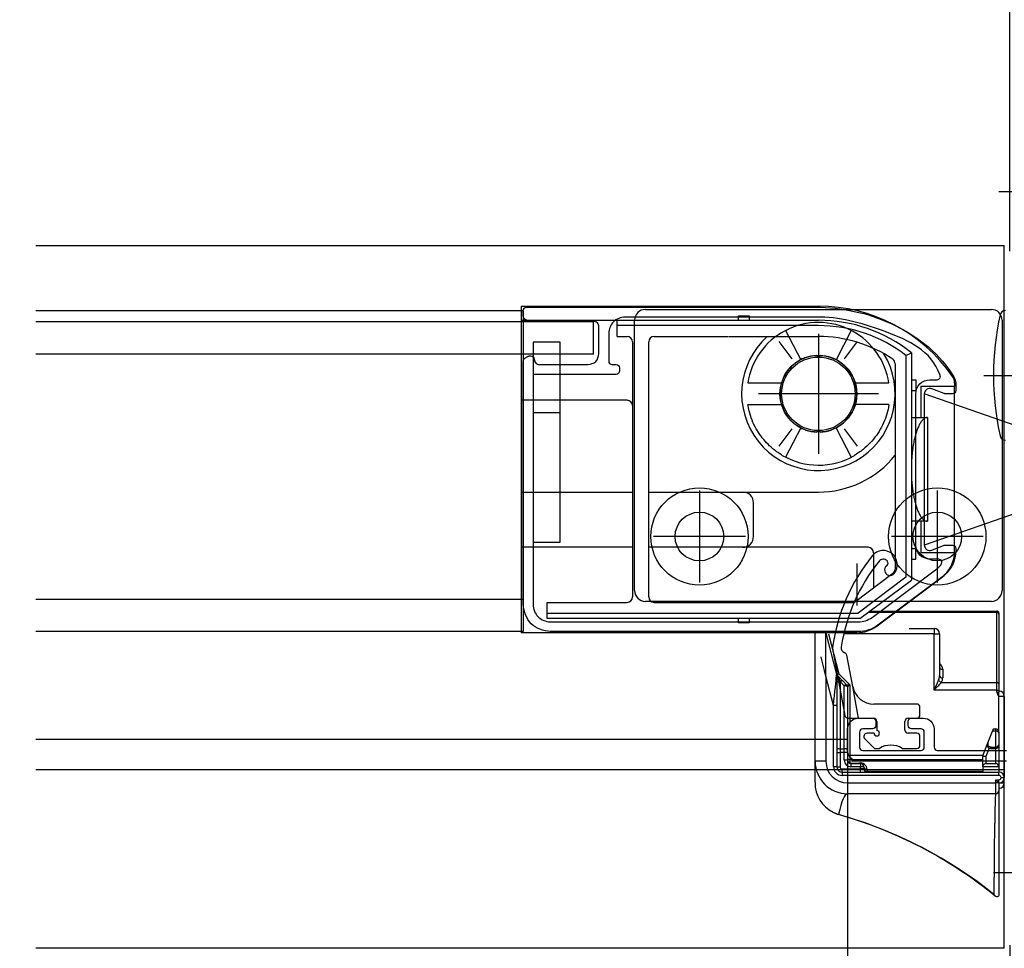
# Model space of a CAD drawing. Extents: x -424 to 186, y -4 to 301.
# Drawn here: x -280 to -257, y 94 to 115 of the extents above; entities that cross this region are included whole.
import ezdxf

# ---------------------------------------------------------------- set-up
doc = ezdxf.new("R2010")
doc.units = 0
doc.linetypes.add('CENTER', pattern=[50.8, 31.75, -6.35, 6.35, -6.35])
doc.linetypes.add('DASHED', pattern=[19.05, 12.7, -6.35])
doc.layers.get('0').update_dxf_attribs({"linetype": 'CONTINUOUS'})
doc.layers.get('DEFPOINTS').update_dxf_attribs({"linetype": 'CONTINUOUS'})
doc.layers.add('S3', color=7, linetype='CONTINUOUS')
doc.styles.add('MX_DIMTXSTY_5', font='txt.shx', dxfattribs={"width": 1.1, "bigfont": 'extfont.shx'})
doc.styles.add('MX_DIMTXSTY_6', font='txt.shx', dxfattribs={"width": 1.2, "bigfont": 'extfont.shx'})
doc.styles.add('MX_NOTE_STANDARD', font='txt.shx', dxfattribs={"bigfont": 'extfont.shx'})
doc.dimstyles.new('MX_DIMSTYLE_S3', dxfattribs={"dimtxt": 2.5, "dimasz": 2.5, "dimexe": 1, "dimexo": 0, "dimgap": 1, "dimtad": 1, "dimlfac": 4, "dimdsep": 46, "dimtxsty": 'MX_NOTE_STANDARD', "dimblk1": 'OPEN30', "dimblk2": 'OPEN30', "dimsah": 1, "dimcen": 2.5, "dimadec": 0, "dimazin": 0, "dimtfac": 1, "dimtmove": 0, "dimatfit": 3, "dimldrblk": 'OPEN30', "dimfxl": 1, "dimtzin": 0, "dimarcsym": 0})

# ---------------------------------------------------------------- blocks, each defined once
blk = doc.blocks.new('_DOTSMALL')
at = {"color": 0, "linetype": 'ByBlock', "lineweight": -2, "const_width": 0.5}
blk.add_lwpolyline([(-0.0625, 0, 1), (0.0625, 0, 1)], format="xyb", close=True, dxfattribs=at)
blk = doc.blocks.new('*D157')
at = {"layer": 'DEFPOINTS', "color": 0}
for p in [(-252.77, 105.015), (-256.27, 66.648), (-256.27, 54.723)]:
    blk.add_point(p, dxfattribs=at)
at = {"layer": 'S3', "color": 0, "linetype": 'Continuous', "lineweight": -2}
for p, q in [((-252.77, 105.015), (-252.77, 53.723)), ((-255.09, 54.723), (-257.41, 54.723)), ((-252.77, 54.723), (-256.27, 54.723)), ((-252.77, 54.723), (-244.45, 54.723))]:
    blk.add_line(p, q, dxfattribs=at)
at = {"layer": 'S3', "color": 0, "lineweight": -2, "xscale": 2.32, "yscale": 2.32, "zscale": 2.32, "rotation": 180}
blk.add_blockref('_DOTSMALL', (-256.27, 54.723), dxfattribs=at)
at = {"layer": 'S3', "color": 0, "lineweight": -2, "xscale": 2.32, "yscale": 2.32, "zscale": 2.32}
blk.add_blockref('_DOTSMALL', (-252.77, 54.723), dxfattribs=at)
at = {"layer": 'S3', "color": 0, "linetype": 'Continuous', "insert": (-247.45, 56.973), "char_height": 2.5, "attachment_point": 5, "line_spacing_factor": 0.9, "style": 'MX_DIMTXSTY_6'}
blk.add_mtext('\\A1;14', dxfattribs=at)
blk = doc.blocks.new('_OPEN30')
at = {"color": 0, "linetype": 'ByBlock', "lineweight": -2}
for p, q in [((-1, 0.267949), (0, 0)), ((0, 0), (-1, -0.267949)), ((0, 0), (-1, 0))]:
    blk.add_line(p, q, dxfattribs=at)
blk = doc.blocks.new('*D162')
at = {"layer": 'DEFPOINTS', "color": 0}
for p in [(-253.27, 137.657), (-253.27, 137.657), (-257.02, 109.892)]:
    blk.add_point(p, dxfattribs=at)
at = {"layer": 'S3', "color": 0, "linetype": 'Continuous', "lineweight": -2}
for p, q in [((-257.02, 109.892), (-257.02, 138.657)), ((-253.27, 137.657), (-253.27, 138.657)), ((-257.02, 137.657), (-253.27, 137.657))]:
    blk.add_line(p, q, dxfattribs=at)
at = {"layer": 'S3', "color": 0, "lineweight": -2, "xscale": 2.32, "yscale": 2.32, "zscale": 2.32, "rotation": 180}
blk.add_blockref('_DOTSMALL', (-257.02, 137.657), dxfattribs=at)
at = {"layer": 'S3', "color": 0, "lineweight": -2, "xscale": 2.32, "yscale": 2.32, "zscale": 2.32}
blk.add_blockref('_DOTSMALL', (-253.27, 137.657), dxfattribs=at)
at = {"layer": 'S3', "color": 0, "linetype": 'Continuous', "insert": (-255.145, 139.657), "char_height": 2, "attachment_point": 5, "line_spacing_factor": 0.9, "style": 'MX_DIMTXSTY_6'}
blk.add_mtext('\\A1;15', dxfattribs=at)
blk = doc.blocks.new('*D163')
at = {"layer": 'DEFPOINTS', "color": 0}
for p in [(-252.77, 145.382), (-252.77, 129.223), (-309.313, 109.942)]:
    blk.add_point(p, dxfattribs=at)
at = {"layer": 'S3', "color": 0, "linetype": 'Continuous', "lineweight": -2}
for p, q in [((-309.313, 109.942), (-309.313, 146.382)), ((-252.77, 129.223), (-252.77, 146.382)), ((-309.313, 145.382), (-252.77, 145.382))]:
    blk.add_line(p, q, dxfattribs=at)
at = {"layer": 'S3', "color": 0, "lineweight": -2, "xscale": 2.32, "yscale": 2.32, "zscale": 2.32, "rotation": 180}
blk.add_blockref('_DOTSMALL', (-309.313, 145.382), dxfattribs=at)
at = {"layer": 'S3', "color": 0, "lineweight": -2, "xscale": 2.32, "yscale": 2.32, "zscale": 2.32}
blk.add_blockref('_DOTSMALL', (-252.77, 145.382), dxfattribs=at)
at = {"layer": 'S3', "color": 0, "linetype": 'Continuous', "insert": (-281.041, 147.632), "char_height": 2.5, "attachment_point": 5, "line_spacing_factor": 0.9, "style": 'MX_DIMTXSTY_5'}
blk.add_mtext('\\A1;800', dxfattribs=at)
blk = doc.blocks.new('*D174')
at = {"layer": 'DEFPOINTS', "color": 0}
for p in [(-260.77, 98.357), (-257.02, 93.842), (-260.77, 76.833)]:
    blk.add_point(p, dxfattribs=at)
at = {"layer": 'S3', "color": 0, "linetype": 'Continuous', "lineweight": -2}
for p, q in [((-260.77, 98.357), (-260.77, 75.833)), ((-257.02, 93.842), (-257.02, 75.833)), ((-257.02, 76.833), (-260.77, 76.833))]:
    blk.add_line(p, q, dxfattribs=at)
at = {"layer": 'S3', "color": 0, "lineweight": -2, "xscale": 2.32, "yscale": 2.32, "zscale": 2.32, "rotation": 180}
blk.add_blockref('_DOTSMALL', (-260.77, 76.833), dxfattribs=at)
at = {"layer": 'S3', "color": 0, "lineweight": -2, "xscale": 2.32, "yscale": 2.32, "zscale": 2.32}
blk.add_blockref('_DOTSMALL', (-257.02, 76.833), dxfattribs=at)
at = {"layer": 'S3', "color": 0, "linetype": 'Continuous', "insert": (-258.895, 78.833), "char_height": 2, "attachment_point": 5, "line_spacing_factor": 0.9, "style": 'MX_DIMTXSTY_6'}
blk.add_mtext('\\A1;15', dxfattribs=at)

msp = doc.modelspace()

# ---------------------------------------------------------------- linework, layer by layer
at = {"layer": 'S3', "color": 7, "linetype": 'CENTER'}
for p, q in [((-257.27, 111.266), (-252.77, 111.266)), ((-261.445, 107.978), (-261.445, 105.203)), ((-261.445, 107.978), (-261.445, 105.203)), ((-257.62, 107.016), (-255.779, 107.016)), ((-260.057, 106.591), (-262.832, 106.591)), ((-260.057, 106.59), (-262.832, 106.59)), ((-264.195, 104.353), (-264.195, 102.228)), ((-258.695, 104.353), (-258.695, 102.228)), ((-263.132, 103.29), (-265.257, 103.29)), ((-257.632, 103.29), (-259.757, 103.29)), ((-257.395, 95.516), (-252.647, 95.516))]:
    msp.add_line(p, q, dxfattribs=at)
at = {"layer": 'S3', "color": 7, "linetype": 'Continuous'}
for p, q in [((-279.541, 110.017), (-257.145, 110.017)), ((-257.145, 93.767), (-257.145, 110.017)), ((-279.541, 108.515), (-268.27, 108.515)), ((-268.32, 108.616), (-261.445, 108.616)), ((-268.32, 108.616), (-268.32, 101.066)), ((-268.27, 108.515), (-268.27, 101.09)), ((-265.445, 108.54), (-257.445, 108.54)), ((-279.541, 108.265), (-266.645, 108.265)), ((-268.32, 108.291), (-261.445, 108.291)), ((-266.645, 107.507), (-266.645, 108.257)), ((-266.095, 107.916), (-266.095, 108.291)), ((-261.445, 108.166), (-266.095, 108.166)), ((-265.695, 102.04), (-265.695, 108.29)), ((-263.295, 108.391), (-263.045, 108.391)), ((-263.295, 108.291), (-263.295, 108.391)), ((-263.045, 108.391), (-263.045, 108.291)), ((-257.195, 108.29), (-257.195, 102.04)), ((-262.203, 108.056), (-261.853, 107.379)), ((-262.149, 108.076), (-262.137, 108.088)), ((-260.687, 108.056), (-261.037, 107.379)), ((-260.659, 108.042), (-260.659, 108.041)), ((-267.42, 107.783), (-268.045, 107.783)), ((-268.045, 107.783), (-268.045, 103.158)), ((-267.42, 103.158), (-267.42, 107.783)), ((-266.095, 107.916), (-265.87, 107.916)), ((-265.745, 107.791), (-265.745, 106.316)), ((-265.37, 101.891), (-265.37, 107.791)), ((-265.245, 107.916), (-263.523, 107.916)), ((-265.245, 107.916), (-265.07, 107.916)), ((-263.509, 107.916), (-261.445, 107.916)), ((-262.05, 107.402), (-262.349, 107.803)), ((-260.84, 107.402), (-260.541, 107.803)), ((-279.541, 107.515), (-266.645, 107.515)), ((-259.42, 107.478), (-259.295, 107.539)), ((-259.295, 107.539), (-259.295, 102.284)), ((-261.819, 107.395), (-261.833, 107.408)), ((-261.747, 107.425), (-261.749, 107.424)), ((-261.136, 107.423), (-261.138, 107.423)), ((-259.67, 107.286), (-259.67, 102.534)), ((-259.42, 107.478), (-259.42, 102.347)), ((-263.076, 106.84), (-262.296, 106.84)), ((-260.593, 106.84), (-259.814, 106.84)), ((-259.295, 106.916), (-259.195, 106.916)), ((-259.195, 106.916), (-259.195, 106.666)), ((-258.295, 106.837), (-258.295, 106.766)), ((-259.295, 106.666), (-259.195, 106.666)), ((-259.07, 106.766), (-258.295, 106.766)), ((-259.07, 106.041), (-259.07, 106.766)), ((-258.995, 106.59), (-258.995, 103.09)), ((-258.995, 106.59), (-258.995, 103.09)), ((-256.845, 105.84), (-258.995, 106.59)), ((-258.295, 102.953), (-258.295, 106.766)), ((-265.87, 106.441), (-268.32, 106.441)), ((-268.045, 106.158), (-267.42, 106.158)), ((-265.745, 106.316), (-265.745, 101.891)), ((-263.076, 106.34), (-262.296, 106.34)), ((-259.814, 106.34), (-260.593, 106.34)), ((-259.295, 106.041), (-258.92, 106.041)), ((-258.92, 106.041), (-258.92, 103.641)), ((-262.349, 105.378), (-262.05, 105.779)), ((-261.852, 105.802), (-262.203, 105.125)), ((-261.832, 105.774), (-261.82, 105.786)), ((-261.129, 105.761), (-261.133, 105.759)), ((-261.036, 105.799), (-260.687, 105.125)), ((-260.541, 105.378), (-260.84, 105.779)), ((-262.138, 105.093), (-262.149, 105.104)), ((-268.32, 104.316), (-265.745, 104.316)), ((-265.37, 104.316), (-261.445, 104.316)), ((-262.945, 103.291), (-262.945, 104.066)), ((-256.845, 103.84), (-258.995, 103.09)), ((-258.92, 103.641), (-259.295, 103.641)), ((-259.07, 102.916), (-259.07, 103.641)), ((-268.045, 103.158), (-267.42, 103.158)), ((-265.745, 103.041), (-268.32, 103.041)), ((-260.295, 103.041), (-265.37, 103.041)), ((-259.295, 103.016), (-259.195, 103.016)), ((-259.195, 102.766), (-259.195, 103.016)), ((-260.17, 102.916), (-260.17, 102.097)), ((-259.295, 102.766), (-259.195, 102.766)), ((-258.295, 102.916), (-259.07, 102.916)), ((-259.72, 102.434), (-260.611, 101.766)), ((-259.42, 102.347), (-260.528, 101.516)), ((-260.486, 101.391), (-259.295, 102.284)), ((-260.088, 101.221), (-258.605, 102.333)), ((-279.541, 101.84), (-268.27, 101.84)), ((-257.445, 101.79), (-265.445, 101.79)), ((-267.72, 101.766), (-265.87, 101.766)), ((-267.72, 101.391), (-267.72, 101.766)), ((-265.245, 101.766), (-260.611, 101.766)), ((-260.27, 101.567), (-257.32, 101.567)), ((-257.32, 101.531), (-257.32, 101.567)), ((-267.72, 101.516), (-260.528, 101.516)), ((-260.486, 101.391), (-267.72, 101.391)), ((-263.295, 101.291), (-263.295, 101.391)), ((-263.045, 101.391), (-263.045, 101.291)), ((-257.32, 101.531), (-260.27, 101.531)), ((-257.32, 99.915), (-257.32, 101.531)), ((-257.27, 101.517), (-257.27, 101.495)), ((-257.27, 101.495), (-257.27, 99.879)), ((-263.045, 101.291), (-263.295, 101.291)), ((-259.342, 101.166), (-258.77, 101.166)), ((-258.77, 101.166), (-258.77, 101.041)), ((-268.27, 101.091), (-279.541, 101.091)), ((-260.553, 101.066), (-268.32, 101.066)), ((-261.52, 98.091), (-261.52, 101.047)), ((-261.269, 101.053), (-261.023, 100.101)), ((-261.214, 101.041), (-260.975, 100.117)), ((-258.77, 101.041), (-260.857, 101.041)), ((-258.77, 99.738), (-258.77, 101.041)), ((-258.77, 101.041), (-258.645, 101.041)), ((-258.645, 101.041), (-258.645, 100.072)), ((-261.119, 100.701), (-260.832, 99.151)), ((-260.651, 99.824), (-260.785, 100.544)), ((-258.57, 100.219), (-258.57, 100.019)), ((-261.095, 99.383), (-261.27, 100.06)), ((-261.27, 100.06), (-261.27, 98.091)), ((-261.02, 100.082), (-261.02, 99.383)), ((-260.945, 99.94), (-260.983, 100.034)), ((-260.975, 100.117), (-260.72, 99.862)), ((-260.968, 100.039), (-260.892, 99.963)), ((-260.945, 99.94), (-260.945, 99.927)), ((-260.945, 99.927), (-260.945, 98.383)), ((-260.936, 99.927), (-260.945, 99.927)), ((-260.845, 99.836), (-260.936, 99.927)), ((-260.883, 99.954), (-260.792, 99.863)), ((-260.845, 98.383), (-260.845, 99.836)), ((-260.77, 99.81), (-260.77, 98.357)), ((-260.72, 99.862), (-260.72, 98.234)), ((-260.515, 99.09), (-260.651, 99.824)), ((-258.6, 99.915), (-257.32, 99.915)), ((-257.32, 99.738), (-257.32, 99.915)), ((-257.27, 99.879), (-257.27, 99.738)), ((-257.32, 99.738), (-258.77, 99.738)), ((-257.32, 99.691), (-257.32, 99.738)), ((-257.32, 99.738), (-257.27, 99.738)), ((-257.32, 99.691), (-257.27, 99.691)), ((-257.27, 99.738), (-257.27, 99.691)), ((-257.27, 99.591), (-257.27, 99.691)), ((-257.145, 99.591), (-257.27, 99.591)), ((-257.27, 98.766), (-257.27, 99.591)), ((-257.145, 99.591), (-257.145, 97.716)), ((-261.095, 97.966), (-261.095, 99.383)), ((-261.02, 99.383), (-261.095, 99.383)), ((-261.02, 99.383), (-261.02, 97.966)), ((-259.17, 99.415), (-260.16, 99.415)), ((-259.095, 99.165), (-259.095, 99.34)), ((-260.758, 99.09), (-260.17, 99.09)), ((-259.37, 99.09), (-259.17, 99.09)), ((-260.095, 99.015), (-260.095, 98.802)), ((-259.445, 98.815), (-259.445, 99.015)), ((-257.395, 98.841), (-257.345, 98.841)), ((-257.345, 98.789), (-257.345, 98.841)), ((-260.373, 98.612), (-260.151, 98.39)), ((-260.158, 98.74), (-260.32, 98.74)), ((-259.17, 98.74), (-259.37, 98.74)), ((-259.095, 98.465), (-259.095, 98.665)), ((-257.526, 98.515), (-257.416, 98.789)), ((-257.345, 98.789), (-257.416, 98.789)), ((-257.345, 98.422), (-257.345, 98.789)), ((-257.27, 98.766), (-257.27, 98.745)), ((-257.27, 98.766), (-257.27, 98.716)), ((-257.27, 98.745), (-257.27, 98.475)), ((-257.27, 98.716), (-257.27, 98.341)), ((-260.77, 98.592), (-279.541, 98.592)), ((-260.945, 98.383), (-260.945, 98.297)), ((-260.945, 98.383), (-260.845, 98.383)), ((-260.845, 98.297), (-260.845, 98.383)), ((-260.151, 98.39), (-260.034, 98.39)), ((-259.507, 98.39), (-259.17, 98.39)), ((-257.645, 98.216), (-257.539, 98.482)), ((-257.492, 98.397), (-257.57, 98.202)), ((-257.539, 98.482), (-257.526, 98.515)), ((-257.453, 98.422), (-257.465, 98.391)), ((-257.465, 98.391), (-257.345, 98.391)), ((-257.453, 98.422), (-257.345, 98.422)), ((-257.345, 98.391), (-257.345, 98.422)), ((-257.345, 98.041), (-257.345, 98.391)), ((-257.27, 98.475), (-257.27, 98.454)), ((-257.27, 98.454), (-257.27, 97.966)), ((-261.02, 98.297), (-260.945, 98.297)), ((-260.945, 98.297), (-260.945, 97.966)), ((-260.845, 98.297), (-260.945, 98.297)), ((-260.845, 98.116), (-260.845, 98.297)), ((-260.77, 98.297), (-260.845, 98.297)), ((-260.77, 98.357), (-260.77, 98.297)), ((-260.77, 98.297), (-260.77, 98.116)), ((-260.77, 98.234), (-260.72, 98.234)), ((-260.72, 98.234), (-260.72, 98.129)), ((-260.72, 98.234), (-257.638, 98.234)), ((-257.645, 97.966), (-257.645, 98.216)), ((-257.645, 98.141), (-257.645, 98.216)), ((-257.57, 98.202), (-257.57, 98.041)), ((-257.27, 98.341), (-257.27, 98.141)), ((-261.27, 98.091), (-261.52, 98.091)), ((-261.52, 97.598), (-261.52, 98.091)), ((-261.02, 97.966), (-261.095, 97.966)), ((-261.02, 97.966), (-260.945, 97.966)), ((-260.77, 98.116), (-260.845, 98.116)), ((-260.72, 98.129), (-260.72, 98.074)), ((-257.645, 98.129), (-260.72, 98.129)), ((-260.695, 98.049), (-260.505, 98.049)), ((-260.695, 98.041), (-260.695, 98.049)), ((-260.695, 98.041), (-260.47, 98.041)), ((-260.695, 98.041), (-260.695, 97.966)), ((-260.47, 97.966), (-260.695, 97.966)), ((-257.145, 98.091), (-260.679, 98.091)), ((-260.47, 98.041), (-260.47, 97.966)), ((-260.47, 97.916), (-260.47, 97.966)), ((-260.395, 97.966), (-260.47, 97.966)), ((-260.395, 97.966), (-260.395, 97.916)), ((-257.27, 97.966), (-257.645, 97.966)), ((-257.645, 97.966), (-257.645, 97.841)), ((-257.57, 98.041), (-257.345, 98.041)), ((-257.27, 97.966), (-257.27, 97.841)), ((-257.145, 97.892), (-279.541, 97.892)), ((-260.895, 97.841), (-260.895, 97.916)), ((-260.895, 97.916), (-260.47, 97.916)), ((-260.895, 97.841), (-257.27, 97.841)), ((-260.895, 97.841), (-260.895, 97.766)), ((-257.27, 97.766), (-260.895, 97.766)), ((-260.47, 97.841), (-260.47, 97.916)), ((-260.395, 97.916), (-260.47, 97.916)), ((-260.32, 97.903), (-260.32, 97.862)), ((-260.32, 97.862), (-260.32, 97.841)), ((-260.32, 97.862), (-257.645, 97.862)), ((-257.27, 97.766), (-257.27, 97.841)), ((-257.22, 97.716), (-257.145, 97.716)), ((-257.145, 97.591), (-257.145, 97.716)), ((-260.77, 97.591), (-260.77, 97.341)), ((-260.77, 97.591), (-257.345, 97.591)), ((-257.345, 97.591), (-257.345, 97.666)), ((-257.345, 97.666), (-257.27, 97.666)), ((-257.27, 97.591), (-257.345, 97.591)), ((-257.345, 97.341), (-257.345, 97.591)), ((-257.27, 97.591), (-257.27, 97.666)), ((-257.27, 97.591), (-257.27, 97.416)), ((-257.27, 97.591), (-257.145, 97.591)), ((-257.345, 97.341), (-260.77, 97.341)), ((-257.27, 97.416), (-257.27, 95.014)), ((-260.977, 96.86), (-260.976, 96.862)), ((-257.27, 95.014), (-257.271, 95.002)), ((-257.145, 93.767), (-279.541, 93.767))]:
    msp.add_line(p, q, dxfattribs=at)
at = {"layer": 'S3', "color": 7, "linetype": 'DASHED'}
msp.add_line((-260.545, 101.691), (-260.545, 102.666), dxfattribs=at)
at = {"layer": 'S3', "color": 7, "linetype": 'Continuous'}
for points in [[(-268.27, 108.383), (-268.27, 108.515)], [(-268.195, 108.59), (-261.395, 108.59)], [(-268.163, 108.276), (-268.233, 108.319)], [(-266.645, 108.265), (-268.124, 108.265)], [(-261.395, 108.365), (-265.92, 108.365)], [(-266.52, 107.515), (-266.52, 108.14)], [(-266.295, 107.99), (-266.295, 107.34)], [(-268.27, 101.715), (-268.27, 107.348)], [(-268.233, 107.412), (-268.163, 107.455)], [(-268.124, 107.465), (-268.095, 107.465)], [(-267.895, 107.265), (-266.77, 107.265)], [(-266.22, 107.265), (-266.12, 107.265)], [(-266.12, 107.04), (-267.995, 107.04)], [(-266.045, 107.19), (-266.045, 107.115)], [(-268.045, 106.99), (-268.045, 101.715)], [(-258.87, 106.915), (-258.697, 106.915)], [(-258.27, 106.837), (-258.27, 106.665)], [(-259.195, 103.09), (-259.195, 106.59)], [(-258.995, 106.59), (-258.995, 103.09)], [(-258.533, 106.595), (-258.825, 106.707)], [(-258.345, 106.59), (-258.506, 106.59)], [(-258.825, 102.974), (-258.533, 103.086)], [(-258.506, 103.09), (-258.345, 103.09)], [(-258.27, 103.015), (-258.27, 102.965)], [(-258.663, 102.765), (-258.87, 102.765)], [(-260.205, 101.42), (-258.705, 102.545)], [(-258.57, 102.365), (-260.07, 101.24)], [(-267.645, 101.315), (-260.52, 101.315)], [(-260.52, 101.09), (-267.645, 101.09)], [(-261.27, 100.06), (-261.271, 100.192), (-261.271, 100.322), (-261.272, 100.447), (-261.272, 100.566), (-261.273, 100.676), (-261.274, 101.066)], [(-261.27, 100.06), (-261.303, 100.188), (-261.335, 100.314), (-261.366, 100.435), (-261.384, 100.506)], [(-261.095, 99.383), (-261.084, 99.496), (-261.073, 99.605), (-261.062, 99.709), (-261.053, 99.805), (-261.044, 99.891), (-261.036, 99.964), (-261.031, 100.022), (-261.026, 100.065), (-261.023, 100.092), (-261.023, 100.101)], [(-261.012, 100.078), (-261.02, 100.088), (-261.021, 100.09), (-261.021, 100.092)], [(-261.021, 100.092), (-261.014, 100.085), (-261.004, 100.075), (-260.99, 100.062), (-260.968, 100.039)], [(-261.02, 100.091), (-261.019, 100.092), (-261.017, 100.093), (-261.013, 100.096), (-261.007, 100.099), (-261, 100.103), (-260.992, 100.107), (-260.984, 100.112), (-260.975, 100.117)], [(-260.983, 100.034), (-260.98, 100.036), (-260.978, 100.037), (-260.975, 100.038), (-260.973, 100.039), (-260.971, 100.04), (-260.97, 100.04), (-260.969, 100.04), (-260.968, 100.039)], [(-261.02, 99.953), (-261.019, 99.948), (-261.015, 99.943), (-261.008, 99.938), (-260.998, 99.934), (-260.987, 99.931), (-260.974, 99.929), (-260.96, 99.927), (-260.945, 99.927)], [(-260.945, 99.94), (-260.936, 99.947), (-260.928, 99.953), (-260.92, 99.958), (-260.912, 99.962), (-260.905, 99.964), (-260.9, 99.965), (-260.895, 99.965), (-260.892, 99.963)], [(-260.936, 99.927), (-260.939, 99.931), (-260.942, 99.936), (-260.945, 99.94)], [(-260.892, 99.963), (-260.889, 99.96), (-260.886, 99.957), (-260.883, 99.954)], [(-260.77, 99.81), (-260.772, 99.815), (-260.776, 99.82), (-260.783, 99.825), (-260.792, 99.828), (-260.804, 99.832), (-260.817, 99.834), (-260.831, 99.835), (-260.845, 99.836)], [(-260.792, 99.863), (-260.791, 99.863), (-260.787, 99.863), (-260.78, 99.863), (-260.771, 99.863), (-260.76, 99.863), (-260.748, 99.863), (-260.734, 99.862), (-260.72, 99.862)], [(-260.72, 99.862), (-260.73, 99.852), (-260.739, 99.842), (-260.748, 99.833), (-260.756, 99.825), (-260.762, 99.819), (-260.766, 99.814), (-260.769, 99.811), (-260.77, 99.81)], [(-260.52, 99.092), (-260.195, 99.092)], [(-259.295, 99.092), (-259.02, 99.092)], [(-260.77, 98.342), (-260.77, 98.842)], [(-260.195, 98.842), (-260.42, 98.842)], [(-260.12, 99.017), (-260.12, 98.917)], [(-259.37, 98.917), (-259.37, 99.017)], [(-259.07, 98.842), (-259.295, 98.842)], [(-258.77, 98.842), (-258.77, 98.417)], [(-257.416, 98.789), (-257.409, 98.807), (-257.403, 98.822), (-257.399, 98.832), (-257.396, 98.839), (-257.395, 98.841)], [(-260.495, 98.767), (-260.495, 98.417)], [(-258.995, 98.417), (-258.995, 98.767)], [(-257.27, 98.745), (-257.272, 98.754), (-257.276, 98.762), (-257.283, 98.77), (-257.292, 98.776), (-257.304, 98.782), (-257.317, 98.786), (-257.331, 98.788), (-257.345, 98.789)], [(-261.02, 98.408), (-261.019, 98.403), (-261.015, 98.399), (-261.008, 98.394), (-260.998, 98.39), (-260.987, 98.387), (-260.974, 98.385), (-260.96, 98.383), (-260.945, 98.383)], [(-260.77, 98.357), (-260.772, 98.362), (-260.776, 98.367), (-260.783, 98.371), (-260.792, 98.375), (-260.804, 98.378), (-260.817, 98.381), (-260.831, 98.382), (-260.845, 98.383)], [(-260.42, 98.342), (-259.07, 98.342)], [(-258.695, 98.342), (-257.095, 98.342)], [(-257.645, 98.216), (-257.644, 98.216), (-257.641, 98.215), (-257.635, 98.214), (-257.628, 98.213), (-257.618, 98.211), (-257.608, 98.209), (-257.596, 98.207), (-257.583, 98.204), (-257.57, 98.202)], [(-257.095, 98.092), (-260.52, 98.092)], [(-257.27, 97.591), (-257.272, 97.593), (-257.276, 97.597), (-257.283, 97.604), (-257.292, 97.613), (-257.304, 97.625), (-257.317, 97.638), (-257.331, 97.652), (-257.345, 97.666)], [(-261.105, 96.917), (-261.022, 96.877), (-260.976, 96.862)], [(-257.271, 95.002), (-257.274, 94.985), (-257.282, 94.97), (-257.292, 94.961), (-257.302, 94.956), (-257.319, 94.956), (-257.345, 94.967), (-257.382, 95.004), (-257.387, 95.011), (-257.388, 95.012)]]:
    msp.add_lwpolyline(points, dxfattribs=at)
for centre, radius in [((-261.445, 106.591), 0.888), ((-264.195, 103.29), 1.125), ((-258.695, 103.29), 1.125), ((-264.195, 103.29), 0.563), ((-258.695, 103.29), 0.563)]:
    msp.add_circle(centre, radius, dxfattribs=at)
at = {"layer": 'S3', "color": 7, "linetype": 'DASHED'}
msp.add_circle((-261.445, 106.59), 0.85, dxfattribs=at)
at = {"layer": 'S3', "color": 7, "linetype": 'Continuous'}
for centre, radius, start, end in [((-265.445, 108.29), 0.25, 90, 180), ((-261.445, 104.841), 3.775, 34.7719, 90), ((-257.445, 108.29), 0.25, 0, 90), ((-250.879, 107.016), 6.516, 167.576, 192.424), ((-257.121, 108.391), 0.125, 90, 167.576), ((-261.445, 106.59), 1.65, 61.5744, 117.818), ((-261.445, 104.841), 3.45, 51.4507, 90), ((-261.445, 104.841), 3.325, 52.4811, 90), ((-261.445, 106.59), 1.65, 117.8181, 171.2852), ((-261.445, 106.59), 1.65, 8.7155, 61.5564), ((-265.87, 107.791), 0.125, 360, 90), ((-265.245, 107.791), 0.125, 90, 180), ((-261.445, 104.841), 3.075, 55.9911, 90), ((-261.445, 106.59), 0.888, 92.4214, 109.925), ((-261.445, 107.478), 0.0375, 181.2106, 358.7894), ((-261.445, 106.59), 0.888, 69.7486, 87.5785), ((-259.795, 107.286), 0.125, 0, 55.9911), ((-261.445, 106.59), 0.888, 163.6389, 177.5789), ((-261.445, 106.59), 0.888, 2.4211, 16.3611), ((-258.57, 106.837), 0.275, 0, 34.7719), ((-262.332, 106.59), 0.0375, 271.2106, 88.7894), ((-260.557, 106.59), 0.0375, 91.2106, 268.7894), ((-265.87, 106.316), 0.125, 360, 90), ((-261.445, 106.59), 0.888, 182.4211, 196.3611), ((-261.445, 106.59), 0.888, 343.6389, 357.5789), ((-261.445, 106.59), 0.887, 196.3611, 250.6), ((-261.445, 106.59), 0.887, 290.8085, 343.6389), ((-261.445, 106.59), 0.888, 250.6, 267.5789), ((-261.445, 105.703), 0.0375, 1.2106, 178.7894), ((-261.445, 106.59), 0.888, 272.4211, 290.5511), ((-257.121, 105.641), 0.125, 192.424, 270), ((-261.445, 106.59), 1.65, 239.6158, 300.274), ((-261.445, 106.591), 2.275, 270, 321.2807), ((-263.195, 104.066), 0.25, 0, 90), ((-263.195, 103.291), 0.25, 270, 0), ((-260.295, 102.916), 0.125, 360, 90), ((-259.945, 102.64), 0.325, 321.3178, 141.1945), ((-259.07, 102.953), 0.775, 306.8699, 0), ((-256.789, 100.102), 4.375, 141.1945, 171.8034), ((-256.789, 100.102), 4.175, 141.1945, 171.2296), ((-259.945, 102.64), 0.125, 44.1371, 141.1945), ((-259.909, 102.674), 0.075, 306.9563, 44.1371), ((-259.789, 102.515), 0.125, 126.9563, 321.3178), ((-259.795, 102.534), 0.125, 306.8699, 0), ((-265.445, 102.04), 0.25, 180, 270), ((-257.445, 102.04), 0.25, 270, 0), ((-265.87, 101.891), 0.125, 270, 360), ((-265.245, 101.891), 0.125, 180, 270), ((-257.32, 101.517), 0.05, 0, 90), ((-257.314, 101.486), 0.0446, 11.4219, 98.0493), ((-260.553, 101.841), 0.775, 270, 306.8699), ((-258.77, 101.041), 0.125, 0, 90), ((-261.045, 100.715), 0.075, 171.8034, 190.5035), ((-260.792, 100.719), 0.125, 171.2296, 250.5035), ((-260.859, 100.531), 0.075, 10.5035, 70.5035), ((-258.58, 100.285), 0.067, 191.4217, 278.0495), ((-261.095, 100.082), 0.075, 0, 14.511), ((-261.051, 100.062), 0.0423, 22.0287, 44.8356), ((-260.965, 100.086), 0.0551, 184.4411, 251.1385), ((-261.062, 100.014), 0.0819, 14.1915, 51.6812), ((-262.769, 101.73), 4.468, 333.5195, 336.7679), ((-258.57, 100.015), 0.105, 206.9683, 253.63), ((-258.58, 100.086), 0.067, 191.4218, 278.0494), ((-258.77, 100.019), 0.2, 328.3958, 0), ((-260.882, 99.887), 0.0671, 90.911, 143.7046), ((-260.791, 99.796), 0.0671, 90.9106, 143.7049), ((-260.845, 99.81), 0.075, 0, 45), ((-260.16, 99.915), 0.5, 190.5035, 270), ((-261.088, 102.142), 3.339, 313.9561, 318.1693), ((-257.314, 99.87), 0.0446, 11.4218, 98.0494), ((-257.136, 99.721), 0.187, 189.1338, 223.9963), ((-257.27, 99.591), 0.125, 0, 90), ((-259.17, 99.34), 0.075, 0, 90), ((-260.758, 99.165), 0.075, 190.5035, 270), ((-260.17, 99.015), 0.075, 0, 90), ((-259.37, 99.015), 0.075, 90, 180), ((-259.17, 99.165), 0.075, 270, 0), ((-257.345, 98.766), 0.075, 0, 90), ((-260.32, 98.665), 0.075, 90, 225), ((-260.095, 98.74), 0.0625, 180, 90), ((-259.37, 98.815), 0.075, 180, 270), ((-259.17, 98.665), 0.075, 0, 90), ((-259.77, 97.965), 0.5, 58.2117, 121.7883), ((-259.17, 98.465), 0.075, 270, 0), ((-260.724, 98.176), 0.0465, 185.4647, 274.5796), ((-260.77, 98.091), 0.75, 180, 270), ((-260.77, 98.091), 0.5, 180, 270), ((-260.895, 97.966), 0.2, 180, 270), ((-260.895, 97.966), 0.125, 180, 270), ((-260.895, 97.966), 0.05, 180, 270), ((-260.695, 98.116), 0.15, 180, 270), ((-260.695, 98.116), 0.075, 180, 270), ((-260.724, 98.121), 0.0465, 185.4645, 274.5797), ((-260.695, 98.074), 0.025, 180, 270), ((-260.47, 97.903), 0.15, 0, 103.3261), ((-260.48, 98.084), 0.0424, 234.0445, 271.1916), ((-260.47, 97.966), 0.075, 0, 90), ((-260.326, 97.973), 0.0697, 185.4647, 274.5796), ((-260.326, 97.931), 0.0697, 185.4646, 274.5795), ((-257.57, 97.966), 0.075, 90, 180), ((-257.345, 97.966), 0.075, 0, 90), ((-260.32, 97.916), 0.075, 180, 270), ((-257.27, 97.716), 0.125, 0, 90), ((-257.27, 97.716), 0.05, 0, 90), ((-257.27, 97.716), 0.05, 270, 0), ((-257.27, 97.716), 0.125, 270, 0), ((-260.786, 97.578), 0.735, 178.4626, 244.2131), ((-257.27, 97.591), 0.125, 270, 0), ((-257.345, 97.416), 0.075, 270, 0), ((-260.877, 97.293), 0.444, 238.7775, 256.9606), ((-263.731, 87.153), 10.091, 50.8197, 74.1612)]:
    msp.add_arc(centre, radius, start, end, dxfattribs=at)
at = {"layer": 'S3', "color": 7, "linetype": 'DASHED'}
msp.add_arc((-261.445, 106.591), 1.775, 131.7137, 31.4619, dxfattribs=at)
at = {"layer": 'S3', "color": 7, "linetype": 'Continuous'}
for centre, major_axis, ratio, start_param, end_param in [((-258.77, 100.219), (-0.2, 0), 0.82057, 3.141593, 4.037257), ((-258.77, 100.072), (0, 0.2), 0.625, 4.160791, 4.712389), ((-257.469, 98.454), (-0.0696, 0.0279), 0.827963, 0, 1.570796), ((-257.455, 98.49), (-0.0745, 0.0113), 0.894428, 6.076918, 8.022765), ((-257.464, 98.468), (0.0284, 0.0709), 0.982441, 3.141593, 3.518552), ((-257.345, 98.475), (-0.075, 0), 0.709096, 1.570796, 3.141593), ((-257.345, 98.454), (0.075, 0), 0.8391, 4.712389, 6.283185), ((-260.77, 89.841), (0, 7.5), 0.078174, 6.283185, 6.642662), ((-257.345, 89.841), (0, 7.5), 0.007817, 6.283185, 7.093348), ((-264.365, 89.841), (9.631, 0), 0.778709, 0.760634, 1.21132)]:
    msp.add_ellipse(centre, major_axis=major_axis, ratio=ratio, start_param=start_param, end_param=end_param, dxfattribs=at)
for points, start_tangent, end_tangent in [([(-268.27, 108.515), (-268.248, 108.568), (-268.195, 108.59)], (0.093426, 0.995626), (0.995626, 0.093426)), ([(-261.395, 108.59), (-259.657, 108.163), (-258.314, 106.979), (-258.281, 106.911), (-258.27, 106.837)], (0.999684, -0.025123), (0.00668, -0.999978)), ([(-268.233, 108.319), (-268.26, 108.346), (-268.27, 108.383)], (-0.841535, 0.540202), (-0.030253, 0.999542)), ([(-268.124, 108.265), (-268.144, 108.268), (-268.163, 108.276)], (-0.999989, 0.00476), (-0.859932, 0.510409)), ([(-266.52, 108.14), (-266.556, 108.229), (-266.645, 108.265)], (-0.093426, 0.995626), (-0.995626, 0.093426)), ([(-265.92, 108.365), (-266.185, 108.256), (-266.295, 107.99)], (-0.995626, -0.093426), (-0.093426, -0.995626)), ([(-258.697, 106.915), (-258.629, 106.958), (-258.638, 107.037), (-259.865, 108.016), (-261.395, 108.365)], (0.975182, 0.221404), (-0.999788, 0.020587)), ([(-266.77, 107.265), (-266.593, 107.339), (-266.52, 107.515)], (0.995626, 0.093426), (0.093426, 0.995626)), ([(-268.27, 107.348), (-268.26, 107.385), (-268.233, 107.412)], (0.030253, 0.999542), (0.841535, 0.540202)), ([(-268.163, 107.455), (-268.144, 107.463), (-268.124, 107.465)], (0.859932, 0.510409), (0.999989, 0.00476)), ([(-268.095, 107.465), (-268.042, 107.443), (-268.02, 107.39), (-267.983, 107.302), (-267.895, 107.265)], (0.995626, -0.093426), (0.995626, -0.093426)), ([(-266.295, 107.34), (-266.273, 107.287), (-266.22, 107.265)], (0.093426, -0.995626), (0.995626, -0.093426)), ([(-266.12, 107.265), (-266.067, 107.243), (-266.045, 107.19)], (0.995626, -0.093426), (0.093426, -0.995626)), ([(-261.749, 107.424), (-261.753, 107.423), (-261.757, 107.421), (-261.771, 107.416), (-261.826, 107.392), (-261.921, 107.339), (-262.006, 107.278), (-262.081, 107.209), (-262.15, 107.129), (-262.204, 107.05), (-262.249, 106.965), (-262.268, 106.923), (-262.283, 106.881), (-262.29, 106.862), (-262.296, 106.84)], (-0.939459, -0.342661), (-0.281694, -0.959504)), ([(-260.593, 106.84), (-260.601, 106.865), (-260.606, 106.88), (-260.611, 106.895), (-260.636, 106.956), (-260.666, 107.015), (-260.733, 107.121), (-260.817, 107.218), (-260.862, 107.26), (-260.909, 107.298), (-261.013, 107.366), (-261.069, 107.395), (-261.136, 107.423)], (-0.282373, 0.959305), (-0.938911, 0.34416)), ([(-267.995, 107.04), (-268.03, 107.026), (-268.045, 106.99)], (-0.995626, -0.093426), (-0.093426, -0.995626)), ([(-266.045, 107.115), (-266.067, 107.062), (-266.12, 107.04)], (-0.093426, -0.995626), (-0.995626, -0.093426)), ([(-259.195, 106.59), (-259.099, 106.82), (-258.87, 106.915)], (0.093426, 0.995626), (0.995626, 0.093426)), ([(-258.825, 106.707), (-258.941, 106.693), (-258.995, 106.59)], (-0.978516, 0.206172), (-0.156895, -0.987615)), ([(-258.506, 106.59), (-258.519, 106.592), (-258.533, 106.595)], (-0.999999, 0.001497), (-0.934583, 0.355744)), ([(-258.27, 106.665), (-258.292, 106.612), (-258.345, 106.59)], (-0.093426, -0.995626), (-0.995626, -0.093426)), ([(-262.279, 105.167), (-262.359, 105.217), (-262.431, 105.267), (-262.498, 105.321), (-262.644, 105.457), (-262.772, 105.61), (-262.882, 105.779), (-262.979, 105.982), (-263.046, 106.194), (-263.063, 106.271), (-263.076, 106.34)], (-0.863451, 0.504432), (-0.154268, 0.988029)), ([(-259.814, 106.34), (-259.822, 106.293), (-259.833, 106.235), (-259.896, 106.022), (-259.987, 105.818), (-260.104, 105.629), (-260.246, 105.457), (-260.412, 105.304), (-260.508, 105.232), (-260.613, 105.165)], (-0.1528, -0.988257), (-0.863858, -0.503736)), ([(-258.92, 106.041), (-258.965, 106.032), (-259.009, 106.006), (-259.053, 105.963), (-259.094, 105.903), (-259.133, 105.828), (-259.168, 105.739), (-259.2, 105.636), (-259.228, 105.522), (-259.252, 105.398), (-259.27, 105.266), (-259.284, 105.128), (-259.288, 105.066)], (-0.999214, -0.039637), (-0.059206, -0.998246)), ([(-259.285, 104.566), (-259.284, 104.553), (-259.27, 104.415), (-259.252, 104.283), (-259.228, 104.159), (-259.2, 104.045), (-259.168, 103.942), (-259.133, 103.853), (-259.094, 103.778), (-259.053, 103.719), (-259.009, 103.676), (-258.965, 103.649), (-258.92, 103.641)], (0.073318, -0.997309), (0.999214, -0.039637)), ([(-258.87, 102.765), (-259.099, 102.861), (-259.195, 103.09)], (-0.995626, 0.093426), (-0.093426, 0.995626)), ([(-258.995, 103.09), (-258.941, 102.987), (-258.825, 102.974)], (0.156895, -0.987615), (0.978516, 0.206172)), ([(-258.27, 102.965), (-258.349, 102.63), (-258.57, 102.365)], (-0.022537, -0.999746), (-0.786275, -0.617877)), ([(-258.533, 103.086), (-258.519, 103.089), (-258.506, 103.09)], (0.934583, 0.355744), (0.999999, 0.001497)), ([(-258.345, 103.09), (-258.292, 103.068), (-258.27, 103.015)], (0.995626, -0.093426), (0.093426, -0.995626)), ([(-258.705, 102.545), (-258.651, 102.592), (-258.604, 102.645), (-258.596, 102.724), (-258.663, 102.765)], (0.799635, 0.600487), (-0.975954, 0.217978)), ([(-267.645, 101.09), (-268.087, 101.274), (-268.27, 101.715)], (-0.995626, 0.093426), (-0.093426, 0.995626)), ([(-268.045, 101.715), (-267.928, 101.433), (-267.645, 101.315)], (0.093426, -0.995626), (0.995626, -0.093426)), ([(-260.52, 101.315), (-260.354, 101.342), (-260.205, 101.42)], (0.999969, 0.007921), (0.804727, 0.593645)), ([(-260.07, 101.24), (-260.283, 101.129), (-260.52, 101.09)], (-0.804727, -0.593645), (-0.999969, -0.007921)), ([(-260.77, 98.842), (-260.697, 99.018), (-260.52, 99.092)], (0.093426, 0.995626), (0.995626, 0.093426)), ([(-260.195, 99.092), (-260.142, 99.07), (-260.12, 99.017)], (0.995626, -0.093426), (0.093426, -0.995626)), ([(-259.37, 99.017), (-259.348, 99.07), (-259.295, 99.092)], (0.093426, 0.995626), (0.995626, 0.093426)), ([(-259.02, 99.092), (-258.843, 99.018), (-258.77, 98.842)], (0.995626, -0.093426), (0.093426, -0.995626)), ([(-260.42, 98.842), (-260.473, 98.82), (-260.495, 98.767)], (-0.995626, -0.093426), (-0.093426, -0.995626)), ([(-260.12, 98.917), (-260.142, 98.864), (-260.195, 98.842)], (-0.093426, -0.995626), (-0.995626, -0.093426)), ([(-259.295, 98.842), (-259.348, 98.864), (-259.37, 98.917)], (-0.995626, 0.093426), (-0.093426, 0.995626)), ([(-258.995, 98.767), (-259.017, 98.82), (-259.07, 98.842)], (-0.093426, 0.995626), (-0.995626, 0.093426)), ([(-260.495, 98.417), (-260.473, 98.364), (-260.42, 98.342)], (0.093426, -0.995626), (0.995626, -0.093426)), ([(-259.07, 98.342), (-259.017, 98.364), (-258.995, 98.417)], (0.995626, 0.093426), (0.093426, 0.995626)), ([(-258.77, 98.417), (-258.748, 98.364), (-258.695, 98.342)], (0.093426, -0.995626), (0.995626, -0.093426)), ([(-260.52, 98.092), (-260.697, 98.165), (-260.77, 98.342)], (-0.995626, 0.093426), (-0.093426, 0.995626))]:
    msp.add_spline(points, degree=3, dxfattribs=dict(at, start_tangent=start_tangent, end_tangent=end_tangent))

# ---------------------------------------------------------------- dimensions: what is measured, and where the dimension line sits
for base, p1, p2, text, override, picture, middle in [((-252.77, 145.382), (-309.313, 109.942), (-252.77, 129.223), '\\A1;800', {"dimtxt": 2.5, "dimasz": 2.32, "dimdec": 0, "dimlfac": 0.25, "dimzin": 0, "dimtxsty": 'MX_DIMTXSTY_5', "dimblk1": 'DOTSMALL', "dimblk2": 'DOTSMALL'}, '*D163', (-281.041, 145.382)), ((-253.27, 137.657), (-257.02, 109.892), (-253.27, 137.657), '\\A1;<>', {"dimtxt": 2, "dimasz": 2.32, "dimdec": 0, "dimtxsty": 'MX_DIMTXSTY_6', "dimblk1": 'DOTSMALL', "dimblk2": 'DOTSMALL', "dimtzin": 8}, '*D162', (-255.145, 137.657)), ((-256.27, 54.723), (-252.77, 105.015), (-256.27, 66.648), '\\A1;<>', {"dimtxt": 2.5, "dimasz": 2.32, "dimdec": 0, "dimtxsty": 'MX_DIMTXSTY_6', "dimblk1": 'DOTSMALL', "dimblk2": 'DOTSMALL', "dimse2": 1, "dimtzin": 8}, '*D157', (-247.45, 54.723)), ((-260.77, 76.833), (-257.02, 93.842), (-260.77, 98.357), '\\A1;<>', {"dimtxt": 2, "dimasz": 2.32, "dimdec": 0, "dimtxsty": 'MX_DIMTXSTY_6', "dimblk1": 'DOTSMALL', "dimblk2": 'DOTSMALL', "dimtzin": 8}, '*D174', (-258.895, 76.833))]:
    dim = msp.add_linear_dim(base=base, p1=p1, p2=p2, text=text, dimstyle='MX_DIMSTYLE_S3', override=override, dxfattribs=at)
    dim.commit()
    dim.dimension.update_dxf_attribs({"geometry": picture, "text_midpoint": middle, "dimtype": 160})

doc.saveas('drawing.dxf')
